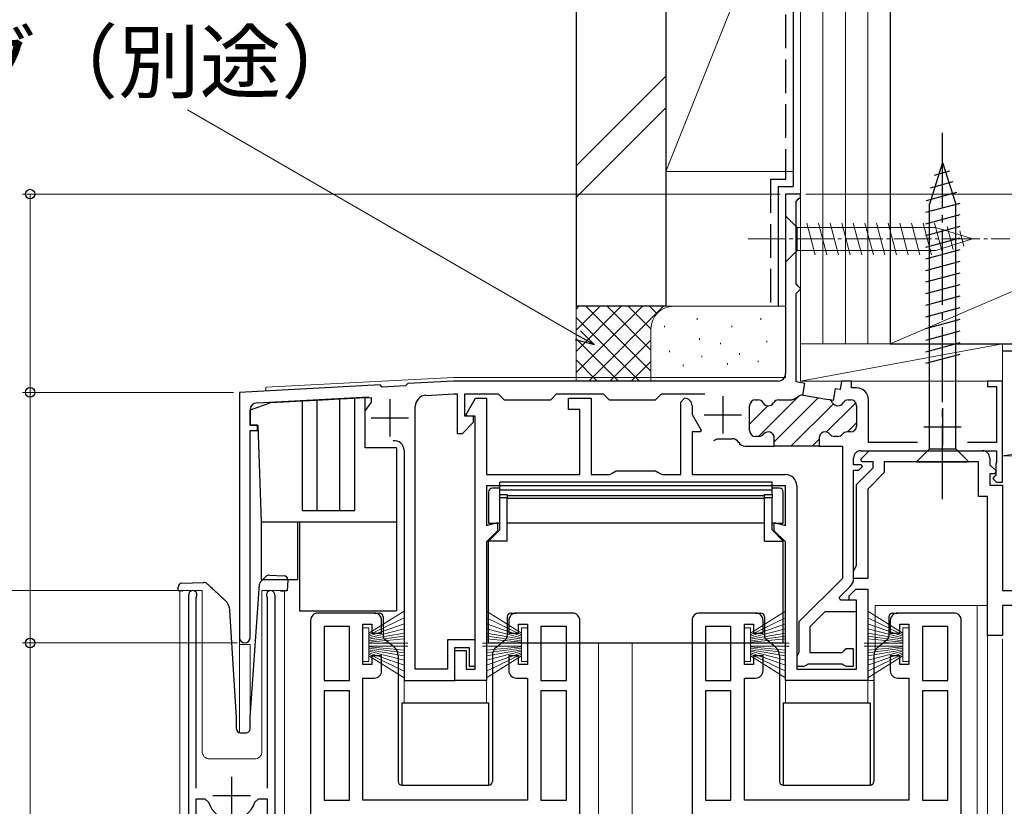
# Model space of a CAD drawing. Extents: x 0 to 1050, y 0 to 1566.
# Drawn here: x 196 to 327, y 1078 to 1183 of the extents above; entities that cross this region are included whole.
import ezdxf

# ---------------------------------------------------------------- set-up
doc = ezdxf.new("R2010")
doc.units = 0
doc.linetypes.add('YCENTER_1', pattern=[13, 10, -1, 1, -1])
doc.linetypes.add('YHIDDEN_1', pattern=[4, 3, -1])
for name, color, linetype, lineweight in [('YKK_11', 7, 'CONTINUOUS', 30), ('YKK_12', 2, 'CONTINUOUS', 13), ('YKK_13', 4, 'CONTINUOUS', 30), ('YKK_D', 6, 'CONTINUOUS', 13), ('YSS_K', 3, 'CONTINUOUS', 13), ('YSS_KE', 3, 'CONTINUOUS', 30)]:
    doc.layers.add(name, color=color, linetype=linetype, lineweight=lineweight)
doc.styles.add('text-b', font='txt')

msp = doc.modelspace()

# ---------------------------------------------------------------- linework, layer by layer
at = {"layer": 'YKK_11', "linetype": 'ByBlock', "lineweight": -2, "ltscale": 0.5}
for p, q in [((300, 1160), (298, 1160)), ((298, 1160), (298, 1136)), ((300, 1159.6), (300, 1160)), ((299.4, 1159), (299.7, 1159.3)), ((299.4, 1148), (299.4, 1159)), ((299.7, 1159.3), (300, 1159.6)), ((299.7, 1147.7), (299.4, 1148)), ((299.4, 1146.7), (299.7, 1147)), ((299.4, 1134.92), (299.4, 1146.7)), ((300, 1147.4), (299.7, 1147.7)), ((299.7, 1147), (300, 1147.3)), ((300, 1147.3), (300, 1147.4)), ((253.62, 1135), (247.5, 1134.68)), ((297, 1135), (253.62, 1135)), ((300.59, 1134.7), (299.4, 1134.92)), ((305.5, 1135), (305.3, 1133.87)), ((306.8, 1135), (305.5, 1135)), ((306.8, 1134.1), (306.8, 1135)), ((327, 1135), (325, 1135)), ((325, 1135), (325, 1134.3)), ((327, 1121.5), (327, 1135)), ((243.8, 1134.49), (225, 1133.5)), ((225, 1133.5), (225, 1100.7)), ((244.09, 1134.2), (243.8, 1134.49)), ((247.18, 1134.36), (244.09, 1134.2)), ((247.5, 1134.68), (247.18, 1134.36)), ((300.32, 1133.13), (300.59, 1134.7)), ((304.63, 1133.99), (304.35, 1132.42)), ((305.3, 1133.87), (304.63, 1133.99)), ((307.5, 1134.1), (306.8, 1134.1)), ((325, 1134.3), (326.2, 1134.3)), ((326.2, 1134.3), (326.2, 1126.8)), ((227.35, 1132.12), (242.27, 1132.9)), ((249.92, 1133.1), (253.67, 1133.3)), ((253.67, 1133.3), (254.1, 1133.3)), ((254.1, 1133.3), (254.1, 1128)), ((255.1, 1130.3), (255.1, 1133.3)), ((255.1, 1133.3), (259.6, 1133.3)), ((255.28, 1130.53), (256.54, 1132.7)), ((256.54, 1132.7), (258, 1132.7)), ((258, 1132.7), (258, 1122.5)), ((259.6, 1133.3), (260.4, 1132.5)), ((260.4, 1132.5), (266.6, 1132.5)), ((266.6, 1132.5), (267.4, 1133.3)), ((267.4, 1133.3), (273.6, 1133.3)), ((269, 1131.2), (269, 1132.7)), ((269, 1132.7), (272, 1132.7)), ((272, 1132.7), (272, 1122.5)), ((273.6, 1133.3), (274.4, 1132.5)), ((274.4, 1132.5), (280.6, 1132.5)), ((280.6, 1132.5), (281.4, 1133.3)), ((281.4, 1133.3), (287.2, 1133.3)), ((284, 1132.2), (284.5, 1132.7)), ((284, 1122.5), (284, 1132.2)), ((294, 1132.5), (294.31, 1132.5)), ((297.09, 1132.5), (298.69, 1132.5)), ((299.09, 1132.61), (299.81, 1133.03)), ((300.35, 1133.12), (300.32, 1133.13)), ((304.35, 1132.42), (303.73, 1132.53)), ((306.39, 1132.5), (306.7, 1132.5)), ((309.1, 1126.8), (309.1, 1132.5)), ((226.4, 1129.1), (226.4, 1131.12)), ((248.5, 1096.5), (248.5, 1131.61)), ((270.5, 1131.2), (269, 1131.2)), ((270.5, 1122.5), (270.5, 1131.2)), ((285.5, 1131.7), (285.5, 1130.53)), ((293.2, 1128.4), (293.2, 1131.7)), ((307.5, 1131.7), (307.5, 1129)), ((256.3, 1130.3), (255.1, 1130.3)), ((255.42, 1130.3), (255.28, 1130.53)), ((256.5, 1130.3), (255.42, 1130.3)), ((256.3, 1129.5), (256.3, 1130.3)), ((256.5, 1096.5), (256.5, 1130.3)), ((285.5, 1130.53), (286.72, 1128.43)), ((227.4, 1129.1), (226.4, 1129.1)), ((226.4, 1100.7), (226.4, 1128.4)), ((226.4, 1128.4), (227.4, 1128.4)), ((227.4, 1128.4), (227.4, 1129.1)), ((254.8, 1128), (256.3, 1129.5)), ((286.58, 1128.2), (285.5, 1128.2)), ((285.5, 1128.2), (285.5, 1122.5)), ((286.72, 1128.43), (286.58, 1128.2)), ((306.7, 1128.2), (306.25, 1128.2)), ((254.1, 1128), (254.8, 1128)), ((288.43, 1127.05), (288.87, 1127.3)), ((288.87, 1127.3), (290.87, 1127.3)), ((294.45, 1127.6), (294, 1127.6)), ((296.5, 1126.3), (296.5, 1127.4)), ((302.5, 1127.4), (302.5, 1126.3)), ((305, 1127.6), (304.55, 1127.6)), ((247, 1125.74), (247, 1095)), ((292.6, 1126.3), (296.5, 1126.3)), ((302.5, 1126.3), (305.6, 1126.3)), ((305.6, 1126.3), (305.6, 1108.62)), ((308.1, 1125.7), (326.2, 1125.7)), ((315.66, 1126.8), (309.1, 1126.8)), ((326.2, 1126.8), (322.34, 1126.8)), ((326.2, 1125.7), (326.2, 1124.16)), ((307.1, 1123.8), (307.1, 1124.7)), ((274.93, 1122.75), (275.37, 1123)), ((275.37, 1123), (280.63, 1123)), ((280.63, 1123), (281.07, 1122.75)), ((308.1, 1123.8), (307.1, 1123.8)), ((307.1, 1108.66), (307.1, 1123.1)), ((307.1, 1123.1), (307.8, 1123.1)), ((307.8, 1123.1), (308.3, 1123.6)), ((308.3, 1123.6), (308.1, 1123.8)), ((326.15, 1124.03), (326.1, 1123.9)), ((326.1, 1123.9), (326.1, 1122.4)), ((326.2, 1124.16), (326.15, 1124.03)), ((258, 1122.5), (270.5, 1122.5)), ((272, 1122.5), (274.5, 1122.5)), ((274.5, 1122.5), (274.93, 1122.75)), ((281.07, 1122.75), (281.5, 1122.5)), ((281.5, 1122.5), (284, 1122.5)), ((285.5, 1122.5), (298, 1122.5)), ((325.9, 1122.2), (325.7, 1122)), ((325.7, 1122), (326.2, 1121.5)), ((326.1, 1122.4), (325.9, 1122.2)), ((298, 1121), (258, 1121)), ((258, 1121), (258, 1115.69)), ((298, 1115.69), (298, 1121)), ((299.5, 1121), (299.5, 1096.5)), ((326.2, 1121.5), (327, 1121.5)), ((258, 1115.69), (259.5, 1116.09)), ((259.5, 1116.09), (259.5, 1115)), ((296.5, 1115), (296.5, 1116.09)), ((296.5, 1116.09), (298, 1115.69)), ((259.5, 1115), (258, 1113.5)), ((298, 1113.5), (296.5, 1115)), ((258, 1113.5), (258, 1095)), ((298, 1095), (298, 1113.5)), ((305.6, 1108.62), (299.8, 1102.82)), ((305.19, 1106.09), (306.63, 1107.53)), ((306.5, 1106.3), (307.4, 1107.2)), ((307.4, 1107.2), (309, 1107.2)), ((309, 1107.2), (309, 1095)), ((218.2, 1066.9), (218.2, 1106.45)), ((219.2, 1106.14), (219.15, 1105.97)), ((219.15, 1105.97), (219.15, 1080.6)), ((228.75, 1105.97), (228.7, 1106.14)), ((228.75, 1080.6), (228.75, 1105.97)), ((229.7, 1106.45), (229.7, 1068.6)), ((305.35, 1105.7), (305.19, 1106.09)), ((306.5, 1105.7), (306.5, 1106.3)), ((307.5, 1105.7), (305.35, 1105.7)), ((307.5, 1105.7), (306.5, 1105.7)), ((307.5, 1104.2), (307.5, 1105.7)), ((307.5, 1096.5), (307.5, 1105.7)), ((243, 1104), (235.5, 1104)), ((269.5, 1104), (262, 1104)), ((294, 1104), (286.5, 1104)), ((301.3, 1102.2), (303.3, 1104.2)), ((303.3, 1104.2), (307.5, 1104.2)), ((320.5, 1104), (313, 1104)), ((234.5, 1103), (234.5, 1045)), ((236.3, 1102.2), (236.3, 1095)), ((239.7, 1102.2), (236.3, 1102.2)), ((239.7, 1095), (239.7, 1102.2)), ((241.5, 1097.1), (241.5, 1102.5)), ((241.5, 1102.5), (242.7, 1102.5)), ((242.7, 1102.5), (242.7, 1101.3)), ((244, 1101.3), (244, 1103)), ((261, 1103), (261, 1101.3)), ((262.3, 1101.3), (262.3, 1102.5)), ((262.3, 1102.5), (263.5, 1102.5)), ((263.5, 1102.5), (263.5, 1097.1)), ((265.3, 1102.2), (265.3, 1095)), ((268.7, 1102.2), (265.3, 1102.2)), ((268.7, 1095), (268.7, 1102.2)), ((270.5, 1046), (270.5, 1103)), ((285.5, 1103), (285.5, 1045)), ((287.3, 1102.2), (287.3, 1095)), ((290.7, 1102.2), (287.3, 1102.2)), ((290.7, 1095), (290.7, 1102.2)), ((292.5, 1097.1), (292.5, 1102.5)), ((292.5, 1102.5), (293.7, 1102.5)), ((293.7, 1102.5), (293.7, 1101.3)), ((295, 1101.3), (295, 1103)), ((299.8, 1102.82), (299.8, 1098.72)), ((301.3, 1098.7), (301.3, 1102.2)), ((312, 1103), (312, 1101.3)), ((313.3, 1101.3), (313.3, 1102.5)), ((313.3, 1102.5), (314.5, 1102.5)), ((314.5, 1102.5), (314.5, 1097.1)), ((316.3, 1102.2), (316.3, 1095)), ((319.7, 1102.2), (316.3, 1102.2)), ((319.7, 1095), (319.7, 1102.2)), ((321.5, 1046), (321.5, 1103)), ((242.7, 1101.3), (244, 1101.3)), ((261, 1101.3), (262.3, 1101.3)), ((293.7, 1101.3), (295, 1101.3)), ((312, 1101.3), (313.3, 1101.3)), ((256.5, 1100.4), (252.8, 1100.4)), ((252.8, 1100.4), (252.8, 1096.5)), ((253.8, 1095), (253.8, 1099.4)), ((253.8, 1099.4), (255.7, 1099.4)), ((255.7, 1099.4), (255.7, 1096.9)), ((256.5, 1096.9), (256.5, 1100.4)), ((244, 1098.3), (242.7, 1098.3)), ((242.7, 1098.3), (242.7, 1097.1)), ((244, 1096.3), (244, 1098.3)), ((253.8, 1095), (253.8, 1099)), ((253.8, 1099), (255.3, 1099)), ((255.3, 1099), (255.3, 1096.5)), ((262.3, 1098.3), (261, 1098.3)), ((261, 1098.3), (261, 1096.3)), ((262.3, 1097.1), (262.3, 1098.3)), ((295, 1098.3), (293.7, 1098.3)), ((293.7, 1098.3), (293.7, 1097.1)), ((295, 1096.3), (295, 1098.3)), ((299.65, 1098.46), (299.5, 1098.2)), ((299.5, 1098.2), (299.5, 1096.9)), ((299.8, 1098.72), (299.65, 1098.46)), ((305.51, 1098.7), (301.3, 1098.7)), ((305.8, 1098.95), (305.51, 1098.7)), ((306.1, 1099.2), (305.8, 1098.95)), ((307.1, 1099.2), (306.1, 1099.2)), ((307.1, 1096.9), (307.1, 1099.2)), ((313.3, 1098.3), (312, 1098.3)), ((312, 1098.3), (312, 1096.3)), ((313.3, 1097.1), (313.3, 1098.3)), ((242.7, 1097.1), (241.5, 1097.1)), ((255.7, 1096.9), (256.5, 1096.9)), ((263.5, 1097.1), (262.3, 1097.1)), ((293.7, 1097.1), (292.5, 1097.1)), ((299.5, 1096.9), (300.5, 1096.9)), ((300.5, 1096.9), (300.76, 1097.05)), ((300.76, 1097.05), (301.02, 1097.2)), ((301.02, 1097.2), (305.58, 1097.2)), ((305.58, 1097.2), (305.84, 1097.05)), ((305.84, 1097.05), (306.1, 1096.9)), ((306.1, 1096.9), (307.1, 1096.9)), ((314.5, 1097.1), (313.3, 1097.1)), ((241.5, 1079), (241.5, 1095.3)), ((241.5, 1095.3), (243, 1095.3)), ((252.8, 1096.5), (248.5, 1096.5)), ((255.3, 1096.5), (256.5, 1096.5)), ((262, 1095.3), (263.5, 1095.3)), ((263.5, 1095.3), (263.5, 1079)), ((292.5, 1079), (292.5, 1095.3)), ((292.5, 1095.3), (294, 1095.3)), ((299.5, 1096.5), (307.5, 1096.5)), ((313, 1095.3), (314.5, 1095.3)), ((314.5, 1095.3), (314.5, 1079)), ((236.3, 1095), (239.7, 1095)), ((247, 1095), (253.8, 1095)), ((258, 1095), (253.8, 1095)), ((265.3, 1095), (268.7, 1095)), ((287.3, 1095), (290.7, 1095)), ((309, 1095), (298, 1095)), ((316.3, 1095), (319.7, 1095)), ((239.7, 1093.6), (236.3, 1093.6)), ((236.3, 1093.6), (236.3, 1079)), ((239.7, 1079), (239.7, 1093.6)), ((265.3, 1093.6), (265.3, 1079)), ((268.7, 1093.6), (265.3, 1093.6)), ((268.7, 1079), (268.7, 1093.6)), ((290.7, 1093.6), (287.3, 1093.6)), ((287.3, 1093.6), (287.3, 1079)), ((290.7, 1079), (290.7, 1093.6)), ((316.3, 1093.6), (316.3, 1079)), ((319.7, 1093.6), (316.3, 1093.6)), ((319.7, 1079), (319.7, 1093.6)), ((219.15, 1079.1), (219.15, 1067.9)), ((220.39, 1079.1), (219.15, 1079.1)), ((220.87, 1078.74), (220.39, 1079.1)), ((227.51, 1079.1), (227.03, 1078.74)), ((228.75, 1079.1), (227.51, 1079.1)), ((228.75, 1069.5), (228.75, 1079.1)), ((236.3, 1079), (239.7, 1079)), ((263.5, 1079), (241.5, 1079)), ((265.3, 1079), (268.7, 1079)), ((287.3, 1079), (290.7, 1079)), ((314.5, 1079), (292.5, 1079)), ((316.3, 1079), (319.7, 1079))]:
    msp.add_line(p, q, dxfattribs=at)
at = {"layer": 'YKK_11', "ltscale": 0.5}
for p, q in [((245.1, 1132.6), (245.1, 1127.6)), ((289.6, 1133), (289.6, 1128)), ((319, 1131.4), (319, 1126.4)), ((242.6, 1130.1), (247.6, 1130.1)), ((287.1, 1130.5), (292.1, 1130.5)), ((316.5, 1128.9), (321.5, 1128.9)), ((223.95, 1077.1), (223.95, 1082.1)), ((221.45, 1079.6), (226.45, 1079.6))]:
    msp.add_line(p, q, dxfattribs=at)
at = {"layer": 'YKK_11', "linetype": 'ByBlock', "lineweight": 30, "ltscale": 0.5}
for p, q in [((294, 1132.5), (294.31, 1132.5)), ((297.09, 1132.5), (298.69, 1132.5)), ((299.09, 1132.61), (299.81, 1133.03)), ((300.35, 1133.12), (303.73, 1132.53)), ((306.39, 1132.5), (306.7, 1132.5)), ((293.2, 1128.4), (293.2, 1131.7)), ((307.5, 1131.7), (307.5, 1129)), ((306.7, 1128.2), (306.25, 1128.2)), ((294.45, 1127.6), (294, 1127.6)), ((296.5, 1126.3), (296.5, 1127.4)), ((302.5, 1127.4), (302.5, 1126.3)), ((305, 1127.6), (304.55, 1127.6)), ((302.5, 1126.3), (296.5, 1126.3))]:
    msp.add_line(p, q, dxfattribs=at)
at = {"layer": 'YKK_11', "linetype": 'Continuous', "lineweight": 13}
for p, q in [((294.37, 1127.6), (299.77, 1133)), ((296.5, 1126.9), (302.37, 1132.77)), ((293.2, 1129.26), (295.64, 1131.7)), ((298.73, 1126.3), (304.4, 1131.97)), ((303.44, 1128.19), (307.38, 1132.12)), ((306.28, 1128.2), (307.5, 1129.42)), ((301.55, 1126.3), (302.5, 1127.25))]:
    msp.add_line(p, q, dxfattribs=at)
at = {"layer": 'YKK_11'}
for p, q in [((308.06, 1124.59), (309.18, 1125.7)), ((309.18, 1125.7), (324.3, 1125.7)), ((308.22, 1124.2), (308.06, 1124.59)), ((325.3, 1124.7), (325.3, 1123.82)), ((307.5, 1121.2), (309.7, 1123.4)), ((309.7, 1124.2), (308.22, 1124.2)), ((309.7, 1123.4), (309.7, 1124.2)), ((323.8, 1124.2), (311.2, 1124.2)), ((311.2, 1124.2), (311.2, 1122.78)), ((323.8, 1119.6), (323.8, 1124.2)), ((325.3, 1123.82), (326.14, 1122.99)), ((326.14, 1122.99), (325.98, 1122.6)), ((311.2, 1122.78), (309, 1120.58)), ((325.98, 1122.6), (325.3, 1122.6)), ((325.3, 1122.6), (325.3, 1121.1)), ((307.5, 1110.4), (307.5, 1121.2)), ((309, 1120.58), (309, 1108.6)), ((325.3, 1121.1), (327, 1121.1)), ((327, 1121.1), (327, 1107)), ((325, 1119.6), (323.8, 1119.6)), ((325, 1101), (325, 1119.6)), ((307.1, 1109.6), (307.3, 1110)), ((307.3, 1110), (307.5, 1110.4)), ((307.1, 1108.6), (307.1, 1109.6)), ((309, 1108.6), (307.1, 1108.6)), ((327, 1107), (340.5, 1107)), ((342, 1105), (327, 1105)), ((327, 1105), (327, 1101)), ((327, 1101), (325, 1101))]:
    msp.add_line(p, q, dxfattribs=at)
at = {"layer": 'YKK_11', "linetype": 'ByBlock', "lineweight": -2, "ltscale": 0.5}
for centre, radius, start, end in [((297, 1136), 1, 270, 360), ((307.5, 1132.5), 1.6, 0, 90), ((250, 1131.61), 1.5, 93, 180), ((284.5, 1131.7), 1, 0, 90), ((294, 1131.7), 0.8, 90, 180), ((294.31, 1131.7), 0.8, 30, 90), ((297.09, 1131.7), 0.8, 90, 150), ((298.69, 1133.3), 0.8, 270, 300), ((300.21, 1132.33), 0.8, 80, 120), ((303.59, 1131.74), 0.8, 28.4108, 80), ((306.39, 1131.7), 0.8, 90, 150), ((306.7, 1131.7), 0.8, 0, 90), ((227.4, 1131.12), 1, 93, 180), ((295.7, 1132.5), 0.8, 210, 330), ((305, 1132.5), 0.8, 208.4108, 330), ((294, 1128.4), 0.8, 180, 270), ((295.7, 1127.4), 0.8, 0, 141.3178), ((303.3, 1127.4), 0.8, 38.6822, 180), ((306.25, 1127.4), 0.8, 90, 141.3178), ((306.7, 1129), 0.8, 270, 360), ((245.7, 1125.74), 1.3, 360, 97.8375), ((290.87, 1126.3), 1, 30, 90), ((294.45, 1128.4), 0.8, 270, 321.3178), ((304.55, 1128.4), 0.8, 218.6822, 270), ((305, 1128.4), 0.8, 270, 321.3178), ((292.6, 1127.3), 1, 210, 270), ((308.1, 1124.7), 1, 90, 180), ((298, 1121), 1.5, 0, 90), ((305.5, 1108.66), 1.6, 315, 0), ((218.75, 1106.45), 0.55, 325.4397, 180), ((229.15, 1106.45), 0.55, 360, 214.5603), ((235.5, 1103), 1, 90, 180), ((243, 1103), 1, 0, 90), ((262, 1103), 1, 90, 180), ((269.5, 1103), 1, 0, 90), ((286.5, 1103), 1, 90, 180), ((294, 1103), 1, 0, 90), ((313, 1103), 1, 90, 180), ((320.5, 1103), 1, 0, 90), ((225.7, 1100.7), 0.7, 180, 0), ((243, 1096.3), 1, 270, 360), ((262, 1096.3), 1, 180, 270), ((294, 1096.3), 1, 270, 360), ((313, 1096.3), 1, 180, 270), ((223.95, 1079.6), 3.2, 195.6804, 344.3196)]:
    msp.add_arc(centre, radius, start, end, dxfattribs=at)
at = {"layer": 'YKK_11', "linetype": 'ByBlock', "lineweight": 30, "ltscale": 0.5}
for centre, start, end in [((294, 1131.7), 90, 180), ((294.31, 1131.7), 30, 90), ((297.09, 1131.7), 90, 150), ((298.69, 1133.3), 270, 300), ((300.21, 1132.33), 80, 120), ((303.59, 1131.74), 28.4108, 80), ((306.39, 1131.7), 90, 150), ((306.7, 1131.7), 0, 90), ((295.7, 1132.5), 210, 330), ((305, 1132.5), 208.4108, 330), ((294, 1128.4), 180, 270), ((295.7, 1127.4), 0, 141.3178), ((303.3, 1127.4), 38.6822, 180), ((306.25, 1127.4), 90, 141.3178), ((306.7, 1129), 270, 360), ((294.45, 1128.4), 270, 321.3178), ((304.55, 1128.4), 218.6822, 270), ((305, 1128.4), 270, 321.3178)]:
    msp.add_arc(centre, 0.8, start, end, dxfattribs=at)
at = {"layer": 'YKK_11'}
msp.add_arc((324.3, 1124.7), 1, 0, 90, dxfattribs=at)
at = {"layer": 'YKK_12'}
for p, q in [((298, 1160), (300, 1160)), ((298, 1160), (298, 1135.5)), ((300, 1135), (300, 1160)), ((228.5, 1134.18), (253.62, 1135.5)), ((298, 1135.5), (253.62, 1135.5)), ((300, 1135), (327, 1135)), ((327, 1134.7), (327, 1135)), ((225, 1133.5), (228.5, 1133.68)), ((225, 1088), (225, 1133.5)), ((228.5, 1133.68), (228.5, 1134.18)), ((220, 1107), (217, 1107)), ((217, 1107), (217, 938.53)), ((220, 1107), (220, 1085.5)), ((231, 1107), (228, 1107)), ((228, 1107), (228, 1085.5)), ((231, 1107), (231, 938.53)), ((325, 1105), (310, 1105)), ((310, 1099.05), (310, 1105)), ((323.6, 938.53), (323.6, 1105)), ((325, 938.53), (325, 1101.5)), ((226.4, 1099.8), (225, 1099.8)), ((226.4, 1090), (226.4, 1099.8)), ((273, 1100), (273, 938.53)), ((277.5, 1100), (277.5, 938.53)), ((247, 1095), (247, 1092)), ((247.5, 1095), (247, 1095)), ((253.5, 1095), (254.3, 1095)), ((257.5, 1095), (258, 1095)), ((258, 1095), (258, 1092)), ((298.5, 1095), (298, 1095)), ((298, 1095), (298, 1092)), ((308.5, 1095), (309.8, 1095)), ((309, 1095), (309, 1092)), ((221, 1084.5), (227, 1084.5))]:
    msp.add_line(p, q, dxfattribs=at)
for centre, start, end in [((221, 1085.5), 180, 270), ((227, 1085.5), 270, 0)]:
    msp.add_arc(centre, 1, start, end, dxfattribs=at)
at = {"layer": 'YKK_13', "linetype": 'YCENTER_1'}
msp.add_line((319, 1119.2), (319, 1169.2), dxfattribs=at)
at = {"layer": 'YKK_13'}
for p, q in [((319, 1164.2), (317.25, 1158.65)), ((319, 1164.2), (320.75, 1158.65)), ((319.94, 1163.05), (317.89, 1162.5)), ((320.39, 1161.62), (317.35, 1160.81)), ((320.84, 1160.19), (316.82, 1159.11)), ((321.29, 1158.76), (316.7, 1157.53)), ((317.25, 1125.95), (317.25, 1158.65)), ((320.75, 1125.95), (320.75, 1158.65)), ((321.3, 1157.21), (316.7, 1155.97)), ((321.3, 1155.65), (316.7, 1154.42)), ((321.3, 1154.1), (316.7, 1152.87)), ((321.3, 1152.55), (316.7, 1151.32)), ((321.3, 1151), (316.7, 1149.76)), ((321.3, 1149.44), (316.7, 1148.21)), ((321.3, 1147.89), (316.7, 1146.66)), ((321.3, 1146.34), (316.7, 1145.1)), ((321.3, 1144.78), (316.7, 1143.55)), ((321.3, 1143.23), (316.7, 1142)), ((321.3, 1141.68), (316.7, 1140.45)), ((321.3, 1140.12), (316.7, 1138.89)), ((321.3, 1138.57), (316.7, 1137.34)), ((233.4, 1132.32), (229.13, 1132.09)), ((235.4, 1132.42), (233.4, 1132.32)), ((233.4, 1117.7), (233.4, 1132.32)), ((238.4, 1132.58), (235.4, 1132.42)), ((235.4, 1117.7), (235.4, 1132.42)), ((240.4, 1132.68), (238.4, 1132.58)), ((238.4, 1117.7), (238.4, 1132.58)), ((241.8, 1132.76), (240.4, 1132.68)), ((240.4, 1117.7), (240.4, 1132.68)), ((241.8, 1132.76), (242.6, 1132.8)), ((241.8, 1132.2), (241.8, 1132.76)), ((241.8, 1126.1), (241.8, 1132.2)), ((242.6, 1132.2), (241.8, 1131.06)), ((242.6, 1132.8), (242.6, 1132.2)), ((229.13, 1132.09), (226.4, 1131.1)), ((226.4, 1131.1), (226.4, 1129.1)), ((226.4, 1129.1), (227.45, 1129.1)), ((227.45, 1129.1), (227.9, 1116.2)), ((246, 1126.1), (241.8, 1126.1)), ((246, 1126.1), (246, 1116.2)), ((315.5, 1124.2), (317.25, 1125.95)), ((317.25, 1125.95), (320.75, 1125.95)), ((322.5, 1124.2), (320.75, 1125.95)), ((315.5, 1124.2), (322.5, 1124.2)), ((259.8, 1120.7), (258.8, 1120.7)), ((296.2, 1121.49), (259.8, 1121.49)), ((259.8, 1120.49), (259.8, 1121.49)), ((259.8, 1120.49), (296.2, 1120.49)), ((259.8, 1119.83), (259.8, 1120.49)), ((296.2, 1120.49), (296.2, 1121.49)), ((297.2, 1120.7), (296.2, 1120.7)), ((296.2, 1119.83), (296.2, 1120.49)), ((258.3, 1120.2), (258.3, 1116)), ((259.8, 1119.83), (260.8, 1119.83)), ((259.8, 1119.42), (259.8, 1119.83)), ((260.8, 1119.42), (259.8, 1119.42)), ((259.8, 1115.1), (259.8, 1119.42)), ((260.8, 1119.83), (260.8, 1119.42)), ((260.8, 1119.73), (295.2, 1119.73)), ((260.8, 1113.6), (260.8, 1119.42)), ((295.2, 1119.3), (260.8, 1119.3)), ((295.2, 1119.83), (296.2, 1119.83)), ((295.2, 1119.42), (295.2, 1119.83)), ((296.2, 1119.42), (295.2, 1119.42)), ((295.2, 1113.6), (295.2, 1119.42)), ((296.2, 1119.83), (296.2, 1119.42)), ((296.2, 1115.1), (296.2, 1119.42)), ((297.7, 1116), (297.7, 1120.2)), ((233.4, 1117.7), (240.4, 1117.7)), ((227.9, 1116.2), (232.8, 1116.2)), ((227.9, 1116.2), (227.9, 1108.5)), ((232.8, 1116.2), (233, 1116.2)), ((232.8, 1108.5), (232.8, 1116.2)), ((233, 1116.2), (233, 1104.3)), ((233, 1116.2), (246, 1116.2)), ((246, 1116.2), (246, 1104.3)), ((258.3, 1116), (259.8, 1116)), ((259.8, 1115.1), (258.3, 1113.6)), ((295.2, 1116), (260.8, 1116)), ((296.2, 1116), (297.7, 1116)), ((297.7, 1113.6), (296.2, 1115.1)), ((260.8, 1113.6), (258.3, 1113.6)), ((258.3, 1100), (258.3, 1113.6)), ((295.2, 1113.6), (297.7, 1113.6)), ((297.7, 1100), (297.7, 1113.6)), ((227.81, 1108.19), (228.58, 1108.91)), ((227.9, 1108.5), (232.8, 1108.5)), ((228.94, 1109.05), (230.96, 1108.97)), ((231.45, 1108.46), (231.39, 1106.96)), ((216.81, 1106.97), (216.79, 1107.47)), ((217.27, 1107.99), (220.13, 1108.09)), ((226.4, 1090.02), (227.65, 1107.86)), ((216.82, 1106.97), (216.81, 1106.97)), ((216.85, 1106.97), (216.82, 1106.97)), ((216.89, 1106.97), (216.85, 1106.97)), ((216.95, 1106.97), (216.89, 1106.97)), ((217.03, 1106.98), (216.95, 1106.97)), ((217.12, 1106.98), (217.03, 1106.98)), ((217.21, 1106.98), (217.12, 1106.98)), ((217.31, 1106.99), (217.21, 1106.98)), ((217.31, 1106.99), (217.41, 1106.99)), ((230.49, 1106.99), (230.89, 1106.98)), ((230.99, 1106.97), (230.89, 1106.98)), ((231.08, 1106.97), (230.99, 1106.97)), ((231.17, 1106.97), (231.08, 1106.97)), ((231.25, 1106.96), (231.17, 1106.97)), ((231.31, 1106.96), (231.25, 1106.96)), ((231.35, 1106.96), (231.31, 1106.96)), ((231.38, 1106.96), (231.35, 1106.96)), ((231.39, 1106.96), (231.38, 1106.96)), ((224.6, 1090), (223.72, 1104.33)), ((233, 1104.3), (246, 1104.3)), ((243, 1104), (243.7, 1104)), ((244.2, 1103.5), (244.2, 1100.91)), ((260.8, 1103.5), (260.8, 1100.91)), ((261.3, 1104), (262, 1104)), ((294, 1104), (294.7, 1104)), ((295.2, 1103.5), (295.2, 1100.91)), ((311.8, 1103.5), (311.8, 1100.91)), ((312.3, 1104), (313, 1104)), ((244.2, 1100), (245.01, 1100)), ((245.66, 1099.45), (244.38, 1100.53)), ((258.3, 1100), (297.7, 1100)), ((259.34, 1099.45), (260.62, 1100.53)), ((259.99, 1100), (260.8, 1100)), ((295.2, 1100), (296.01, 1100)), ((296.66, 1099.45), (295.38, 1100.53)), ((310.34, 1099.45), (311.62, 1100.53)), ((310.99, 1100), (311.8, 1100)), ((246.2, 1098.3), (246.2, 1081.5)), ((258.8, 1098.3), (258.8, 1081.5)), ((297.2, 1098.3), (297.2, 1081.5)), ((309.8, 1098.3), (309.8, 1081.5)), ((246.7, 1092), (258.3, 1092)), ((246.7, 1092), (246.7, 1081)), ((258.3, 1092), (258.3, 1081)), ((297.7, 1092), (309.3, 1092)), ((297.7, 1092), (297.7, 1081)), ((309.3, 1092), (309.3, 1081)), ((224.6, 1088.5), (224.6, 1090)), ((226.4, 1088.5), (226.4, 1089.98)), ((225.1, 1088), (225.9, 1088)), ((246.7, 1081), (258.3, 1081)), ((297.7, 1081), (309.3, 1081))]:
    msp.add_line(p, q, dxfattribs=at)
at = {"layer": 'YKK_13', "lineweight": 13, "ltscale": 0.5}
for p, q in [((298, 1157.1), (298, 1150.9)), ((298, 1157.1), (299.55, 1155.55)), ((301.98, 1151.9), (300.85, 1156.1)), ((303.53, 1151.9), (302.4, 1156.1)), ((305.08, 1151.9), (303.96, 1156.1)), ((306.64, 1151.9), (305.51, 1156.1)), ((308.19, 1151.9), (307.06, 1156.1)), ((309.74, 1151.9), (308.62, 1156.1)), ((311.29, 1151.9), (310.17, 1156.1)), ((312.85, 1151.9), (311.72, 1156.1)), ((314.4, 1151.9), (313.27, 1156.1)), ((315.95, 1151.9), (314.83, 1156.1)), ((317.51, 1151.9), (316.38, 1156.1)), ((318.99, 1152.16), (317.93, 1156.1)), ((318.08, 1155.55), (299.55, 1155.55)), ((299.55, 1155.55), (299.55, 1152.45)), ((323, 1154), (318.08, 1155.55)), ((320.42, 1152.61), (319.61, 1155.65)), ((321.85, 1153.06), (321.3, 1155.11)), ((323, 1154), (318.08, 1152.45)), ((298, 1150.9), (299.55, 1152.45)), ((299.55, 1152.45), (318.08, 1152.45)), ((247, 1104.27), (242.3, 1101.29)), ((242.3, 1101.09), (247, 1103.35)), ((258, 1104.27), (262.7, 1101.29)), ((262.7, 1101.09), (258, 1103.35)), ((298, 1104.27), (293.3, 1101.29)), ((293.3, 1101.09), (298, 1103.35)), ((309, 1104.27), (313.7, 1101.29)), ((313.7, 1101.09), (309, 1103.35)), ((241.5, 1102.04), (242.3, 1102.04)), ((241.5, 1097.54), (241.5, 1102.04)), ((242.3, 1100.89), (247, 1102.56)), ((242.3, 1102.04), (242.3, 1097.54)), ((247, 1101.88), (242.3, 1100.69)), ((262.7, 1100.89), (258, 1102.56)), ((258, 1101.88), (262.7, 1100.69)), ((263.5, 1102.04), (262.7, 1102.04)), ((262.7, 1102.04), (262.7, 1097.54)), ((263.5, 1097.54), (263.5, 1102.04)), ((292.5, 1102.04), (293.3, 1102.04)), ((292.5, 1097.54), (292.5, 1102.04)), ((293.3, 1100.89), (298, 1102.56)), ((293.3, 1102.04), (293.3, 1097.54)), ((298, 1101.88), (293.3, 1100.69)), ((313.7, 1100.89), (309, 1102.56)), ((309, 1101.88), (313.7, 1100.69)), ((314.5, 1102.04), (313.7, 1102.04)), ((313.7, 1102.04), (313.7, 1097.54)), ((314.5, 1097.54), (314.5, 1102.04)), ((242.3, 1100.49), (247, 1101.33)), ((247, 1100.89), (242.3, 1100.29)), ((242.3, 1100.09), (247, 1100.57)), ((262.7, 1100.49), (258, 1101.33)), ((258, 1100.89), (262.7, 1100.29)), ((262.7, 1100.09), (258, 1100.57)), ((293.3, 1100.49), (298, 1101.33)), ((298, 1100.89), (293.3, 1100.29)), ((293.3, 1100.09), (298, 1100.57)), ((313.7, 1100.49), (309, 1101.33)), ((309, 1100.89), (313.7, 1100.29)), ((313.7, 1100.09), (309, 1100.57)), ((242.3, 1099.99), (247.5, 1099.99)), ((242.3, 1099.59), (247.5, 1099.59)), ((242.3, 1099.49), (247, 1099.02)), ((247, 1098.7), (242.3, 1099.29)), ((262.7, 1099.99), (257.5, 1099.99)), ((262.7, 1099.59), (257.5, 1099.59)), ((262.7, 1099.49), (258, 1099.02)), ((258, 1098.7), (262.7, 1099.29)), ((293.3, 1099.99), (298.5, 1099.99)), ((293.3, 1099.59), (298.5, 1099.59)), ((293.3, 1099.49), (298, 1099.02)), ((298, 1098.7), (293.3, 1099.29)), ((313.7, 1099.99), (308.5, 1099.99)), ((313.7, 1099.59), (308.5, 1099.59)), ((313.7, 1099.49), (309, 1099.02)), ((309, 1098.7), (313.7, 1099.29)), ((242.3, 1099.09), (247, 1098.26)), ((247, 1097.7), (242.3, 1098.89)), ((242.3, 1098.69), (247, 1097.03)), ((242.3, 1098.49), (247, 1096.24)), ((247, 1095.32), (242.3, 1098.29)), ((262.7, 1099.09), (258, 1098.26)), ((258, 1097.7), (262.7, 1098.89)), ((262.7, 1098.69), (258, 1097.03)), ((262.7, 1098.49), (258, 1096.24)), ((258, 1095.32), (262.7, 1098.29)), ((293.3, 1099.09), (298, 1098.26)), ((298, 1097.7), (293.3, 1098.89)), ((293.3, 1098.69), (298, 1097.03)), ((293.3, 1098.49), (298, 1096.24)), ((298, 1095.32), (293.3, 1098.29)), ((313.7, 1099.09), (309, 1098.26)), ((309, 1097.7), (313.7, 1098.89)), ((313.7, 1098.69), (309, 1097.03)), ((313.7, 1098.49), (309, 1096.24)), ((309, 1095.32), (313.7, 1098.29)), ((242.3, 1097.54), (241.5, 1097.54)), ((262.7, 1097.54), (263.5, 1097.54)), ((293.3, 1097.54), (292.5, 1097.54)), ((313.7, 1097.54), (314.5, 1097.54))]:
    msp.add_line(p, q, dxfattribs=at)
at = {"layer": 'YKK_13', "linetype": 'YCENTER_1', "lineweight": 13, "ltscale": 0.5}
msp.add_line((293, 1154), (328, 1154), dxfattribs=at)
at = {"layer": 'YKK_13'}
for centre, radius, start, end in [((258.8, 1120.2), 0.5, 90, 180), ((297.2, 1120.2), 0.5, 0, 90), ((228.92, 1108.55), 0.5, 88, 133), ((230.95, 1108.47), 0.5, 358, 88), ((217.29, 1107.49), 0.5, 92, 182), ((220.3, 1107.59), 0.5, 47, 92), ((228.15, 1107.82), 0.5, 133, 176), ((221.73, 1104.21), 2, 3.5, 47), ((243.7, 1103.5), 0.5, 360, 90), ((261.3, 1103.5), 0.5, 90, 180), ((294.7, 1103.5), 0.5, 360, 90), ((312.3, 1103.5), 0.5, 90, 180), ((244.7, 1100.91), 0.5, 180, 230), ((260.3, 1100.91), 0.5, 310, 0), ((295.7, 1100.91), 0.5, 180, 230), ((311.3, 1100.91), 0.5, 310, 0), ((244.7, 1098.3), 1.5, 0, 50), ((260.3, 1098.3), 1.5, 130, 180), ((295.7, 1098.3), 1.5, 0, 50), ((311.3, 1098.3), 1.5, 130, 180), ((226.9, 1089.98), 0.5, 176, 180), ((225.1, 1088.5), 0.5, 180, 270), ((225.9, 1088.5), 0.5, 270, 0), ((246.7, 1081.5), 0.5, 180, 270), ((258.3, 1081.5), 0.5, 270, 0), ((297.7, 1081.5), 0.5, 180, 270), ((309.3, 1081.5), 0.5, 270, 0)]:
    msp.add_arc(centre, radius, start, end, dxfattribs=at)
for points, knots in [([(220.13, 1108.09), (220.16, 1108.09), (220.25, 1108.09), (220.27, 1108.09), (220.28, 1108.09)], [0, 0, 0, 0, 0.340655, 1, 1, 1, 1]), ([(220.64, 1107.96), (220.8, 1107.81), (221.12, 1107.51), (221.58, 1107.08), (222, 1106.69), (222.42, 1106.29), (222.79, 1105.95), (223.04, 1105.71), (223.08, 1105.69), (223.09, 1105.67)], [0, 0, 0, 0, 0.149796, 0.29954, 0.430302, 0.560879, 0.744061, 0.871706, 1, 1, 1, 1])]:
    msp.add_open_spline(points, degree=3, knots=knots, dxfattribs=at)
at = {"layer": 'YKK_D'}
for p, q in [((270.25, 1141.12), (218.03, 1171.26)), ((297.3, 1160), (196, 1160)), ((197, 1133.5), (197, 1160)), ((300.7, 1160), (506, 1160)), ((224.21, 1133.5), (196, 1133.5)), ((224.21, 1133.5), (196, 1133.5)), ((197, 1133.5), (197, 1100)), ((217.75, 1107), (176, 1107)), ((224.7, 1100), (196, 1100)), ((197, 1100), (197, 1064.43)), ((327, 1100.5), (327, 957.47))]:
    msp.add_line(p, q, dxfattribs=at)
at = {"layer": 'YKK_D', "linetype": 'ByBlock', "lineweight": -2}
for p, q in [((270.59, 1141.71), (272.46, 1139.84)), ((272.46, 1139.84), (269.91, 1140.52)), ((272.46, 1139.84), (270.25, 1141.12))]:
    msp.add_line(p, q, dxfattribs=at)
for centre, radius in [((197, 1160), 0.638), ((197, 1133.5), 0.638), ((197, 1133.5), 0.637), ((197, 1100), 0.637)]:
    msp.add_circle(centre, radius, dxfattribs=at)
at = {"layer": 'YSS_K'}
for p, q in [((300, 1325), (300, 1140)), ((303, 1325), (303, 1140)), ((306, 1325), (306, 1140)), ((309, 1140), (309, 1325)), ((312, 1140), (312, 1325)), ((282, 1208), (282, 1163)), ((299, 1205.5), (282, 1163)), ((312, 1140), (417, 1185)), ((282, 1175.78), (270, 1163.78)), ((270, 1159.54), (282, 1171.54)), ((282, 1163), (299, 1163)), ((270, 1145), (270, 1135)), ((283, 1145), (270, 1145)), ((270, 1136.14), (278.86, 1145)), ((270, 1138.97), (276.03, 1145)), ((270, 1141.8), (273.2, 1145)), ((270, 1144.63), (270.37, 1145)), ((271.31, 1145), (280, 1136.31)), ((271.69, 1135), (281.69, 1145)), ((274.14, 1145), (280, 1139.14)), ((276.97, 1145), (280, 1141.97)), ((279.8, 1145), (280.78, 1144.02)), ((282.63, 1145), (282.65, 1144.98)), ((298, 1145), (283, 1145)), ((270, 1143.49), (278.49, 1135)), ((286.17, 1143.2), (286.17, 1143.4)), ((294.68, 1143.2), (294.68, 1143.4)), ((280, 1142), (280, 1135)), ((281.83, 1142.19), (281.83, 1142.39)), ((290.84, 1142.19), (290.84, 1142.39)), ((300, 1142), (300, 1138.46)), ((270, 1140.66), (275.66, 1135)), ((274.51, 1135), (280, 1140.49)), ((286.5, 1140.53), (286.5, 1140.73)), ((289.29, 1139.92), (289.29, 1140.12)), ((295.51, 1140.19), (295.51, 1140.39)), ((282.5, 1138.86), (282.5, 1139.06)), ((291.84, 1138.52), (291.84, 1138.72)), ((300, 1140), (300, 1135)), ((300, 1140), (327, 1140)), ((300, 1135), (327, 1140)), ((312, 1140), (300, 1140)), ((327, 1135), (327, 1140)), ((270, 1137.83), (272.83, 1135)), ((277.34, 1135), (280.02, 1137.67)), ((286.83, 1138.19), (286.83, 1138.39)), ((290.26, 1137.22), (290.26, 1137.42)), ((294.35, 1137.52), (294.35, 1137.72)), ((284.33, 1137), (284.33, 1137.2)), ((300, 1135), (327, 1135))]:
    msp.add_line(p, q, dxfattribs=at)
at = {"layer": 'YSS_K', "ltscale": 1.5}
for p, q in [((417, 1140), (327, 1140)), ((327, 1140), (327, 1125)), ((327, 1125), (417, 1140)), ((327, 1125), (417, 1125))]:
    msp.add_line(p, q, dxfattribs=at)
at = {"layer": 'YSS_K'}
msp.add_arc((283, 1142), 3, 90, 180, dxfattribs=at)
at = {"layer": 'YSS_KE'}
for p, q in [((270, 1325), (270, 1145)), ((282, 1325), (282, 1145)), ((312, 1185), (312, 1140)), ((297, 1161), (299, 1161)), ((282, 1145), (270, 1145)), ((312, 1140), (417, 1140))]:
    msp.add_line(p, q, dxfattribs=at)
at = {"layer": 'YSS_KE', "linetype": 'YHIDDEN_1', "ltscale": 1.5}
for p, q in [((298, 1226), (298, 1162)), ((296, 1162), (298.02, 1162)), ((296, 1162), (296, 1145))]:
    msp.add_line(p, q, dxfattribs=at)
at = {"layer": 'YSS_KE', "ltscale": 1.5}
for p, q in [((299, 1225), (299, 1161)), ((297, 1161), (297, 1145))]:
    msp.add_line(p, q, dxfattribs=at)
at = {"layer": 'YSS_KE', "linetype": 'YCENTER_1', "ltscale": 1.5}
msp.add_line((419.5, 1139), (327, 1139), dxfattribs=at)

# ---------------------------------------------------------------- texts
at = {"layer": 'YKK_D', "style": 'text-b'}
msp.add_text('シーリング（別途）', height=8, dxfattribs=at).set_placement((143.27, 1173.68))

doc.saveas('drawing.dxf')
